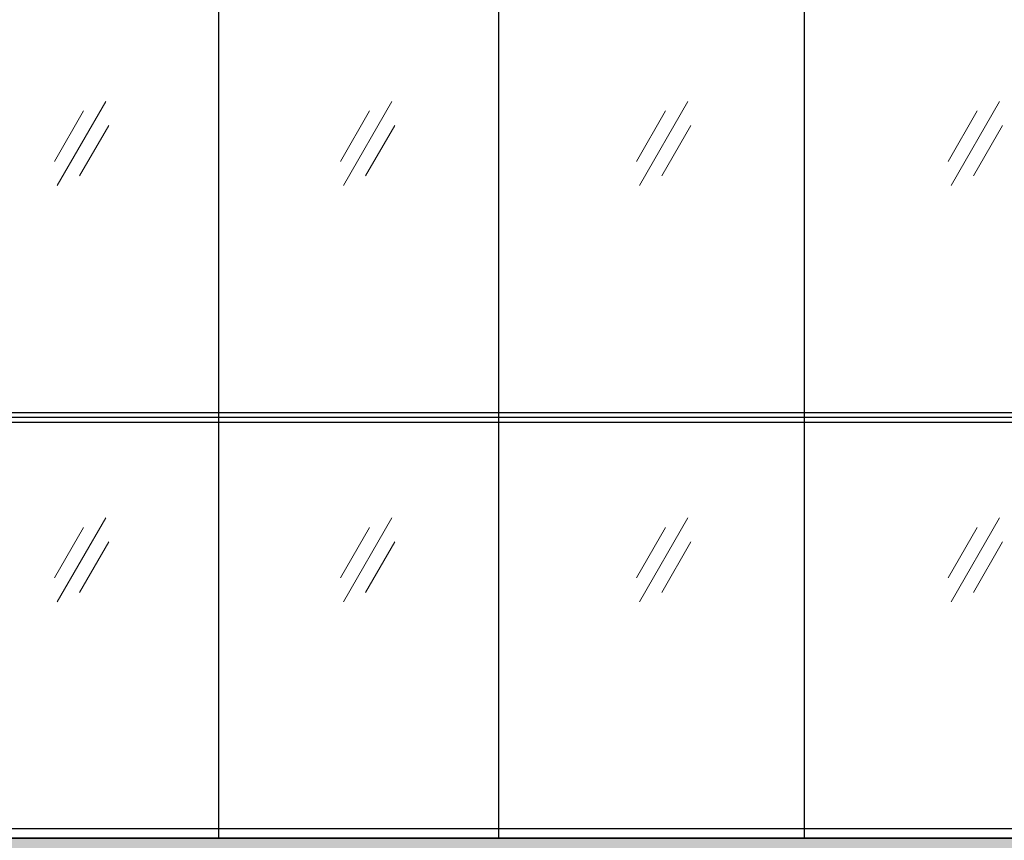
# Model space of a CAD drawing. Extents: x 6167353 to 9455648, y 1919976 to 2161003.
# Drawn here: x 9218685 to 9223757, y 1987623 to 1991850 of the extents above; entities that cross this region are included whole.
import ezdxf

# ---------------------------------------------------------------- set-up
doc = ezdxf.new("R2010")
doc.units = 0
doc.header["$LTSCALE"] = 10000
doc.header["$MEASUREMENT"] = 0
doc.linetypes.add('1', pattern=[0])
doc.linetypes.add('HIDDEN', pattern=[0.375, 0.25, -0.125])
doc.layers.get('0').update_dxf_attribs({"linetype": '1'})
doc.layers.add('area', color=7, linetype='Continuous')
doc.layers.add('SERVICE FLOOR', color=7, linetype='HIDDEN')
doc.layers.add('GLASS - 1', color=5, linetype='Continuous', lineweight=30)
doc.layers.add('HATCH', color=252, linetype='Continuous', lineweight=13)

# ---------------------------------------------------------------- blocks, each defined once
blk = doc.blocks.new('se')
at = {"layer": 'HATCH'}
for p, q in [((7325738.1, 1086819.5), (7325988.1, 1087252.5)), ((7325723.1, 1086943.6), (7325873.1, 1087203.4)), ((7325853, 1086868.6), (7326003, 1087128.4))]:
    blk.add_line(p, q, dxfattribs=at)

msp = doc.modelspace()

# ---------------------------------------------------------------- hatches: boundary and pattern name
at = {"layer": 'area', "ltscale": 0.5}
h = msp.add_hatch(dxfattribs=at)
h.set_pattern_fill('DOTS', color=8, scale=2000, style=0)
h.paths.add_polyline_path([(9212638, 2004720.7), (9270123.3, 2004720.7), (9270123.3, 1983298.5), (9212638, 1983298.5)])
h.paths.add_polyline_path([(9217477.6, 2002902.6), (9229736.1, 2002902.6), (9229736.1, 1987633.4), (9217477.6, 1987633.4)], flags=16)
h.paths.add_polyline_path([(9234362.3, 1987350.1), (9267546.8, 1987350.1), (9267546.8, 1991850.1), (9234362.3, 1991850.1)], flags=16)
h.paths.add_polyline_path([(9234303.4, 1993012.6), (9267549.5, 1993012.6), (9267549.5, 2002912.6), (9234303.4, 2002912.6)], flags=16)

# ---------------------------------------------------------------- linework, layer by layer
at = {"layer": 'GLASS - 1'}
for p, q in [((9219710.7, 1987633.4, 2229739.3), (9219710.7, 2002902.6, 2229756.8)), ((9221153, 1987633.4, 2229739.3), (9221153, 2002902.6, 2229756.8)), ((9222728.6, 1987633.4, 2229739.3), (9222728.6, 2002902.6, 2229756.9)), ((9217477.6, 1989802.1, 598378.7), (9229736.1, 1989802.1, 598378.7))]:
    msp.add_line(p, q, dxfattribs=at)
at = {"layer": 'GLASS - 1', "elevation": 598361.1}
msp.add_lwpolyline([(9217477.6, 2002902.6), (9229736.1, 2002902.6), (9229736.1, 1987633.4), (9217477.6, 1987633.4)], close=True, dxfattribs=at)
at = {"layer": 'SERVICE FLOOR', "color": 4, "linetype": 'ByBlock', "ltscale": 0.3}
for p, q in [((9217477.6, 1989827.1, 598378.7), (9229736.1, 1989827.1, 598378.7)), ((9217477.6, 1989777.1, 598378.7), (9229736.1, 1989777.1, 598378.7)), ((9217477.6, 1987683.3, 598378.7), (9229736.1, 1987683.3, 598378.7)), ((9217477.6, 1987633.3, 598378.7), (9229736.1, 1987633.3, 598378.7))]:
    msp.add_line(p, q, dxfattribs=at)

# ---------------------------------------------------------------- block references
for p in [(1893140.4, 904176.7, 1413987.2), (1894614.2, 904176.7, 1413987.2), (1896139.7, 904176.7, 1413987.2), (1897745.3, 904176.7, 1413987.2), (1893140.4, 902031.5, 1413987.2), (1894614.2, 902031.5, 1413987.2), (1896139.7, 902031.5, 1413987.2), (1897745.3, 902031.5, 1413987.2)]:
    msp.add_blockref('se', p)

doc.saveas('drawing.dxf')
